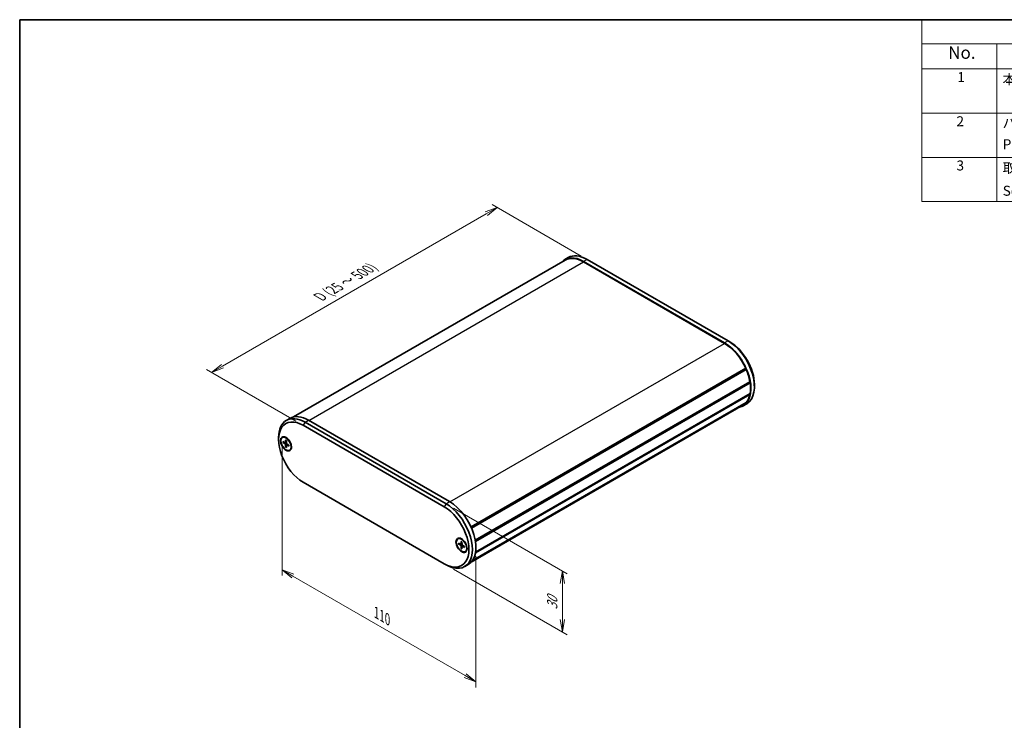
# Model space of a CAD drawing. Units: millimetres. Extents: x 0 to 2962, y 0 to 702.
# Drawn here: x 0 to 395, y 281 to 562 of the extents above; entities that cross this region are included whole.
import ezdxf

# ---------------------------------------------------------------- set-up
doc = ezdxf.new("R2010")
doc.units = ezdxf.units.MM
doc.header["$LTSCALE"] = 2
doc.layers.get('Defpoints').update_dxf_attribs({"lineweight": 25})
for name, color, linetype, lineweight in [('Border (ISO)', 7, 'Continuous', 35), ('Dimension (ISO)', 7, 'Continuous', 18), ('Symbol (ISO)', 7, 'Continuous', 18), ('Visible (ISO)', 7, 'Continuous', 35), ('Visible Narrow (ISO)', 7, 'Continuous', 25)]:
    doc.layers.add(name, color=color, linetype=linetype, lineweight=lineweight)
doc.styles.add('Note Text (TK)', font='MS PGothic.ttf')
doc.styles.add('Note Text (TK2)', font='MS PGothic.ttf')
doc.dimstyles.new('Default - Method 1b (TK)', dxfattribs={"dimscale": 2, "dimtxt": 2.5, "dimasz": 2.5, "dimexe": 1, "dimexo": 1.5, "dimgap": 1, "dimtad": 1, "dimrnd": 1e-08, "dimdsep": 46, "dimtxsty": 'Note Text (TK)', "dimblk": 'OPEN', "dimcen": 0.09, "dimdle": 5, "dimclrd": 100, "dimclre": 100, "dimclrt": 7, "dimadec": 1, "dimazin": 1, "dimtfac": 1, "dimtmove": 0, "dimatfit": 3, "dimldrblk": 'OPEN', "dimfxl": 1, "dimtolj": 1, "dimlwd": -1, "dimlwe": -1, "dimarcsym": 0})

# ---------------------------------------------------------------- blocks, each defined once
blk = doc.blocks.new('図面枠 tk図枠')
at = {"layer": 'Border (ISO)'}
for q in [(405.5, 289), (14.5, 8)]:
    blk.add_line((14.5, 289), q, dxfattribs=at)
blk = doc.blocks.new('構成内容 _ Components')
at = {"layer": 'Symbol (ISO)'}
for p, q in [((405.5, 289), (195.5, 289)), ((195.5, 289), (195.5, 284.16)), ((405.5, 284.16), (195.5, 284.16)), ((195.5, 284.16), (195.5, 279.12)), ((210.5, 284.16), (210.5, 279.12)), ((405.5, 279.12), (195.5, 279.12)), ((195.5, 279.12), (195.5, 252.52)), ((210.5, 279.12), (210.5, 252.52)), ((405.5, 270.25), (195.5, 270.25)), ((405.5, 261.39), (195.5, 261.39)), ((405.5, 252.52), (195.5, 252.52))]:
    blk.add_line(p, q, dxfattribs=at)
at = {"layer": 'Symbol (ISO)', "color": 7, "attachment_point": 7}
for s, insert, char_height, style in [('No.', (200.76, 280.37), 2.5, 'Note Text (TK)'), ('1', (202.6, 275.87), 2, 'Note Text (TK2)'), ('本体フレーム', (211.65, 275.42), 2, 'Note Text (TK2)'), ('2', (202.42, 267.01), 2, 'Note Text (TK2)'), ('パネル', (211.67, 266.66), 2, 'Note Text (TK2)'), ('Panel', (211.7, 262.39), 2, 'Note Text (TK2)'), ('3', (202.42, 258.14), 2, 'Note Text (TK2)'), ('取付ビス (皿タッピング)', (211.69, 257.67), 2, 'Note Text (TK2)'), ('Screw (Flat head self-tapping)', (211.69, 253.07), 2, 'Note Text (TK2)')]:
    blk.add_mtext(s, dxfattribs=dict(at, insert=insert, char_height=char_height, style=style))
blk = doc.blocks.new('_Open')
at = {"color": 0, "linetype": 'ByBlock', "lineweight": -2}
for p, q in [((-1, 0.167), (0, 0)), ((-1, -0.167), (0, 0)), ((0, 0), (-1, 0))]:
    blk.add_line(p, q, dxfattribs=at)
blk = doc.blocks.new('*D8')
at = {"layer": 'Defpoints', "color": 0}
for p in [(171.04, 367.88), (171.04, 343.38), (217.71, 340.93)]:
    blk.add_point(p, dxfattribs=at)
at = {"layer": 'Dimension (ISO)', "color": 100}
for p, q in [((174.04, 366.14), (219.71, 339.78)), ((174.04, 341.65), (219.71, 315.28)), ((217.71, 321.44), (217.71, 335.93))]:
    blk.add_line(p, q, dxfattribs=at)
at = {"layer": 'Dimension (ISO)', "color": 100, "xscale": 5, "yscale": 5, "zscale": 5}
for p, rotation in [((217.71, 340.93), 90), ((217.71, 316.44), 270)]:
    blk.add_blockref('_Open', p, dxfattribs=dict(at, rotation=rotation))
at = {"layer": 'Dimension (ISO)', "color": 7, "insert": (213.67, 325.3), "char_height": 5, "attachment_point": 4, "rotation": 90, "style": 'Note Text (TK)'}
blk.add_mtext('\\A1;{\\Q30.000;\\W0.816;\\H0.816x;30}', dxfattribs=at)
blk = doc.blocks.new('*D9')
at = {"layer": 'Defpoints', "color": 0}
for p in [(228.31, 465.45), (76.99, 420.54), (113.76, 399.31)]:
    blk.add_point(p, dxfattribs=at)
at = {"layer": 'Dimension (ISO)', "color": 100}
for p, q in [((225.31, 467.18), (189.54, 487.83)), ((187.21, 484.18), (81.32, 423.04)), ((110.76, 401.04), (74.99, 421.69))]:
    blk.add_line(p, q, dxfattribs=at)
at = {"layer": 'Dimension (ISO)', "color": 100, "xscale": 5, "yscale": 5, "zscale": 5}
for p, rotation in [((191.54, 486.68), 30.00000000000005), ((76.99, 420.54), 210)]:
    blk.add_blockref('_Open', p, dxfattribs=dict(at, rotation=rotation))
at = {"layer": 'Dimension (ISO)', "color": 7, "insert": (119.43, 450.27), "char_height": 5, "attachment_point": 4, "rotation": 30, "style": 'Note Text (TK)'}
blk.add_mtext('\\A1;{\\Q-30.000;\\W0.816;\\H0.816x; \\fＭＳ Ｐゴシック|b0|i0;D (25 ～ 500)}', dxfattribs=at)
blk = doc.blocks.new('*D10')
at = {"layer": 'Defpoints', "color": 0}
for p in [(105.28, 395.23), (183.06, 350.32), (183.06, 296.43)]:
    blk.add_point(p, dxfattribs=at)
at = {"layer": 'Dimension (ISO)', "color": 100}
for p, q in [((105.28, 391.76), (105.28, 339.03)), ((183.06, 346.86), (183.06, 294.12)), ((109.61, 338.84), (178.73, 298.93))]:
    blk.add_line(p, q, dxfattribs=at)
at = {"layer": 'Dimension (ISO)', "color": 100, "xscale": 5, "yscale": 5, "zscale": 5}
for p, rotation in [((105.28, 341.34), 150), ((183.06, 296.43), 330)]:
    blk.add_blockref('_Open', p, dxfattribs=dict(at, rotation=rotation))
at = {"layer": 'Dimension (ISO)', "color": 7, "insert": (143.12, 324.16), "char_height": 5, "attachment_point": 4, "rotation": 330, "style": 'Note Text (TK)'}
blk.add_mtext('\\A1;{\\Q-30.000;\\W0.816;\\H0.816x;110}', dxfattribs=at)

msp = doc.modelspace()

# ---------------------------------------------------------------- linework, layer by layer
at = {"layer": 'Visible (ISO)'}
for p, q in [((220.1064, 466.5985), (218.6922, 465.782)), ((109.8721, 402.6661), (218.8172, 465.5655)), ((226.1922, 465.0391), (282.7607, 432.3792)), ((282.7607, 432.1751), (226.1922, 464.835)), ((227.6064, 465.8556), (284.1749, 433.1957)), ((284.1749, 433.1957), (284.882, 432.7875)), ((181.0912, 358.5627), (291.273, 422.1763)), ((181.1727, 358.3815), (291.2272, 421.9214)), ((181.2897, 358.1147), (291.4708, 421.7278)), ((291.2272, 421.9214), (291.273, 422.1763)), ((291.4708, 421.7278), (291.2272, 421.9214)), ((182.7906, 353.2123), (292.9512, 416.8136)), ((182.8033, 353.1401), (292.8138, 416.6547)), ((182.8033, 353.1401), (292.8138, 416.6547)), ((182.8627, 352.7775), (293.0201, 416.3769)), ((292.8138, 416.6547), (292.9512, 416.8136)), ((293.0201, 416.3769), (292.8138, 416.6547)), ((294.7815, 415.6411), (294.7815, 414.8246)), ((182.8694, 348.1273), (292.9512, 411.683)), ((182.9277, 348.4783), (293.0201, 412.0402)), ((292.9512, 411.683), (292.8413, 411.937)), ((181.1906, 344.4585), (290.1357, 407.3579)), ((181.5666, 344.9191), (291.273, 408.2581)), ((181.6928, 345.0979), (291.4708, 408.4783)), ((291.6749, 407.9579), (290.2607, 407.1414)), ((291.273, 408.2581), (291.2585, 408.3557)), ((106.9693, 401.2788), (108.3835, 402.0953)), ((113.7622, 399.3111), (170.3307, 366.6513)), ((171.0378, 367.876), (114.4693, 400.5359)), ((172.452, 368.6925), (115.8835, 401.3524)), ((103.8627, 393.5957), (103.8627, 394.4122)), ((105.3575, 394.4358), (105.499, 394.5174)), ((105.6355, 392.7662), (106.4766, 392.3176)), ((105.6355, 392.378), (106.4766, 391.8554)), ((106.5836, 392.3089), (107.0206, 392.5489)), ((106.6645, 393.3602), (106.6324, 392.4076)), ((106.6645, 390.5959), (106.6324, 391.5856)), ((107.0006, 393.1661), (107.0327, 392.1765)), ((107.0006, 390.4018), (107.0327, 391.3544)), ((107.0786, 391.4515), (107.505, 391.71)), ((108.0295, 391.384), (107.1885, 391.9066)), ((108.0295, 390.9958), (107.1885, 391.4444)), ((108.3075, 389.3262), (108.449, 389.4079)), ((170.3307, 343.7894), (113.7622, 376.4492)), ((175.7854, 353.7743), (175.9268, 353.8559)), ((176.0634, 352.1046), (176.9044, 351.6561)), ((176.0634, 351.7165), (176.9044, 351.1939)), ((177.0114, 351.6474), (177.4484, 351.8874)), ((177.0923, 352.6987), (177.0602, 351.746)), ((177.4285, 352.5046), (177.4605, 351.5149)), ((177.0923, 349.9344), (177.0602, 350.924)), ((177.4285, 349.7403), (177.4605, 350.6929)), ((177.5065, 350.79), (177.9328, 351.0484)), ((178.4574, 350.7225), (177.6163, 351.2451)), ((178.4574, 350.3343), (177.6163, 350.7829)), ((178.7354, 348.6647), (178.8768, 348.7464)), ((171.0378, 343.3811), (170.3307, 343.7894)), ((178.5378, 342.6382), (179.952, 343.4547))]:
    msp.add_line(p, q, dxfattribs=at)
for centre, major_axis, start_param, end_param in [((226.1922, 452.7917), (-7.5, 12.9904), 5.49778714, 6.46601402), ((226.1922, 452.7917), (-7.375, 12.7739), 5.49778714, 6.28318531), ((227.6064, 453.6082), (-7.5, 12.9904), 5.49778714, 6.28318531), ((282.7607, 420.1318), (7.5, -12.9904), 6.10035659, 8.6393798), ((282.7607, 420.1318), (-7.375, 12.7739), 4.54306502, 5.49778714), ((284.1749, 420.9483), (7.5, -12.9904), 0, 2.35619449), ((284.882, 421.3565), (-7, 12.1244), 3.92699082, 5.49778714), ((282.7607, 420.1318), (-7.375, 12.7739), 4.14163929, 4.50944766), ((282.7607, 420.1318), (-7.375, 12.7739), 3.7459597, 4.10802193), ((282.7607, 420.1318), (7.375, -12.7739), 0.20294132, 0.57074969), ((282.7607, 420.1318), (7.375, -12.7739), 0, 0.16932396), ((114.4693, 388.2884), (-7.5, 12.9904), 5.49778714, 7.06858347), ((115.8835, 389.1049), (-7.5, 12.9904), 5.49778714, 6.28318531), ((113.7622, 387.8802), (-7, 12.1244), 5.49778714, 8.6393798), ((107.1861, 392.0851), (-1.575, 2.728), 0.11247618, 0.39640297), ((106.974, 391.9627), (-1.475, 2.5548), 5.53113562, 6.28318531), ((106.4704, 392.5082), (0.1146, -0.1985), 5.53588986, 7.03048076), ((106.4704, 391.6719), (-0.1146, 0.1985), 3.96509353, 5.45968443), ((107.1947, 392.0901), (0.1146, -0.1985), 3.96509353, 5.45968443), ((107.1947, 391.2538), (-0.1146, 0.1985), 5.53588986, 7.03048076), ((107.1861, 392.0851), (1.575, -2.728), 5.88678233, 6.17070913), ((106.974, 391.9627), (1.475, -2.5548), 0, 0.75204969), ((171.0378, 355.6286), (7.5, -12.9904), 5.49778714, 8.6393798), ((172.452, 356.4451), (7.5, -12.9904), 0, 2.35619449), ((170.3307, 355.2203), (7, -12.1244), 5.49778714, 8.6393798), ((177.6139, 351.4236), (-1.575, 2.728), 0.11247618, 0.39640297), ((177.4018, 351.3011), (-1.475, 2.5548), 5.53113562, 6.28318531), ((176.8983, 351.8467), (0.1146, -0.1985), 5.53588986, 7.03048076), ((176.8983, 351.0104), (-0.1146, 0.1985), 3.96509353, 5.45968443), ((177.6225, 351.4286), (0.1146, -0.1985), 3.96509353, 5.45968443), ((177.6225, 350.5923), (-0.1146, 0.1985), 5.53588986, 7.03048076), ((177.6139, 351.4236), (1.575, -2.728), 5.88678233, 6.17070913), ((177.4018, 351.3011), (1.475, -2.5548), 0, 0.75204969)]:
    msp.add_ellipse(centre, major_axis=major_axis, ratio=0.57735027, start_param=start_param, end_param=end_param, dxfattribs=at)
for centre, major_axis in [((106.8325, 391.881), (1.575, -2.728)), ((106.8325, 391.881), (1.475, -2.5548)), ((177.2604, 351.2195), (1.575, -2.728)), ((177.2604, 351.2195), (1.475, -2.5548))]:
    msp.add_ellipse(centre, major_axis=major_axis, ratio=0.57735027, dxfattribs=at)
for points, knots in [([(105.7348, 392.3622), (105.7251, 392.3604), (105.7141, 392.3595), (105.6925, 392.3598), (105.6784, 392.3617), (105.6561, 392.3676), (105.6441, 392.3727), (105.6355, 392.378)], [0.0328702525, 0.0328702525, 0.0328702525, 0.0328702525, 0.0357569059, 0.0357569059, 0.0393543079, 0.0393543079, 0.0429845807, 0.0429845807, 0.0429845807, 0.0429845807]), ([(106.687, 393.3143), (106.6856, 393.3148), (106.6842, 393.3155), (106.6771, 393.3197), (106.6718, 393.3261), (106.6658, 393.3402), (106.6641, 393.3505), (106.6645, 393.3602)], [0.03499020452, 0.03499020452, 0.03499020452, 0.03499020452, 0.03575690594, 0.03575690594, 0.03935430794, 0.03935430794, 0.04298458067, 0.04298458067, 0.04298458067, 0.04298458067]), ([(106.687, 393.3142), (106.7086, 393.3055), (106.7304, 393.2959), (106.7743, 393.275), (106.7964, 393.2638), (106.8407, 393.2397), (106.8629, 393.2269), (106.9075, 393.1997), (106.9298, 393.1853), (106.9686, 393.159), (106.9851, 393.1474), (107.0016, 393.1353)], [4.565192641, 4.565192641, 4.565192641, 4.565192641, 4.623866456, 4.623866456, 4.682540271, 4.682540271, 4.741214085, 4.741214085, 4.7998879, 4.7998879, 4.843283221, 4.843283221, 4.843283221, 4.843283221]), ([(108.0034, 391.4003), (108.0055, 391.38), (108.0073, 391.3599), (108.0107, 391.3131), (108.012, 391.2866), (108.0133, 391.2344), (108.0133, 391.2087), (108.012, 391.1583), (108.0107, 391.1336), (108.0068, 391.0852), (108.0042, 391.0615), (108.001, 391.0384)], [6.152291067, 6.152291067, 6.152291067, 6.152291067, 6.195686387, 6.195686387, 6.254360202, 6.254360202, 6.313034017, 6.313034017, 6.371707832, 6.371707832, 6.430381646, 6.430381646, 6.430381646, 6.430381646]), ([(106.6645, 390.5959), (106.6641, 390.6059), (106.6658, 390.6189), (106.6718, 390.6411), (106.6771, 390.6543), (106.6877, 390.6732), (106.694, 390.6822), (106.7004, 390.6897)], [0.0143401117, 0.0143401117, 0.0143401117, 0.0143401117, 0.0179703845, 0.0179703845, 0.0215677865, 0.0215677865, 0.0244544399, 0.0244544399, 0.0244544399, 0.0244544399]), ([(108.0295, 390.9958), (108.021, 391.0004), (108.0129, 391.007), (108.0036, 391.0192), (108.0007, 391.0271), (108.0007, 391.0353), (108.0008, 391.0368), (108.001, 391.0384)], [0.01434011174, 0.01434011174, 0.01434011174, 0.01434011174, 0.01797038446, 0.01797038446, 0.02156778647, 0.02156778647, 0.02233448789, 0.02233448789, 0.02233448789, 0.02233448789]), ([(176.1626, 351.7007), (176.1529, 351.6989), (176.1419, 351.698), (176.1203, 351.6983), (176.1062, 351.7002), (176.084, 351.7061), (176.0719, 351.7112), (176.0634, 351.7165)], [0.0328702525, 0.0328702525, 0.0328702525, 0.0328702525, 0.0357569059, 0.0357569059, 0.0393543079, 0.0393543079, 0.0429845807, 0.0429845807, 0.0429845807, 0.0429845807]), ([(177.1149, 352.6528), (177.1134, 352.6533), (177.1121, 352.654), (177.105, 352.6581), (177.0996, 352.6646), (177.0936, 352.6787), (177.092, 352.689), (177.0923, 352.6987)], [0.03499020452, 0.03499020452, 0.03499020452, 0.03499020452, 0.03575690594, 0.03575690594, 0.03935430794, 0.03935430794, 0.04298458067, 0.04298458067, 0.04298458067, 0.04298458067]), ([(177.1149, 352.6527), (177.1365, 352.6439), (177.1583, 352.6343), (177.2022, 352.6135), (177.2242, 352.6023), (177.2685, 352.5782), (177.2908, 352.5654), (177.3353, 352.5382), (177.3577, 352.5238), (177.3965, 352.4974), (177.413, 352.4858), (177.4294, 352.4738)], [4.565192641, 4.565192641, 4.565192641, 4.565192641, 4.623866456, 4.623866456, 4.682540271, 4.682540271, 4.741214085, 4.741214085, 4.7998879, 4.7998879, 4.843283221, 4.843283221, 4.843283221, 4.843283221]), ([(177.0923, 349.9344), (177.092, 349.9444), (177.0936, 349.9574), (177.0996, 349.9796), (177.105, 349.9928), (177.1155, 350.0116), (177.1218, 350.0207), (177.1282, 350.0282)], [0.0143401117, 0.0143401117, 0.0143401117, 0.0143401117, 0.0179703845, 0.0179703845, 0.0215677865, 0.0215677865, 0.0244544399, 0.0244544399, 0.0244544399, 0.0244544399]), ([(178.4574, 350.3343), (178.4488, 350.3389), (178.4407, 350.3454), (178.4314, 350.3577), (178.4286, 350.3656), (178.4285, 350.3738), (178.4286, 350.3753), (178.4289, 350.3768)], [0.01434011174, 0.01434011174, 0.01434011174, 0.01434011174, 0.01797038446, 0.01797038446, 0.02156778647, 0.02156778647, 0.02233448789, 0.02233448789, 0.02233448789, 0.02233448789]), ([(178.4312, 350.7387), (178.4334, 350.7185), (178.4352, 350.6984), (178.4386, 350.6516), (178.4399, 350.6251), (178.4412, 350.5729), (178.4411, 350.5472), (178.4398, 350.4968), (178.4385, 350.4721), (178.4346, 350.4236), (178.432, 350.4), (178.4288, 350.3768)], [6.152291067, 6.152291067, 6.152291067, 6.152291067, 6.195686387, 6.195686387, 6.254360202, 6.254360202, 6.313034017, 6.313034017, 6.371707832, 6.371707832, 6.430381646, 6.430381646, 6.430381646, 6.430381646])]:
    msp.add_open_spline(points, degree=3, knots=knots, dxfattribs=at)
for points, weights in [([(105.7348, 392.3622), (105.9968, 392.4117), (106.2213, 392.4538)], [1.0028781703, 1.01621166952, 1.02362697902]), ([(107.0229, 391.0652), (106.8742, 390.8919), (106.7004, 390.6897)], [1.02362697902, 1.01621166952, 1.0028781703]), ([(176.1626, 351.7007), (176.4246, 351.7501), (176.6491, 351.7923)], [1.0028781703, 1.01621166952, 1.02362697902]), ([(177.4508, 350.4037), (177.3021, 350.2304), (177.1282, 350.0282)], [1.02362697902, 1.01621166952, 1.0028781703])]:
    msp.add_rational_spline(points, weights, degree=2, dxfattribs=at)
at = {"layer": 'Visible Narrow (ISO)'}
for p, q in [((116.0603, 401.2503), (226.1922, 464.835)), ((227.6064, 465.8556), (226.1922, 465.0391)), ((172.6274, 368.5896), (282.7607, 432.1751)), ((284.1749, 433.1957), (282.7607, 432.3792)), ((114.4693, 400.5359), (113.7622, 399.3111)), ((114.4693, 400.5359), (115.8835, 401.3524)), ((106.4766, 391.8554), (107.0323, 392.187)), ((106.6324, 392.4076), (107.0182, 392.6224)), ((106.6324, 391.5856), (107.1975, 391.901)), ((107.1885, 391.4444), (107.5674, 391.6711)), ((171.0378, 367.876), (170.3307, 366.6513)), ((171.0378, 367.876), (172.452, 368.6925)), ((177.0602, 351.746), (177.4461, 351.9609)), ((176.9044, 351.1939), (177.4602, 351.5255)), ((177.0602, 350.924), (177.6253, 351.2395)), ((177.6163, 350.7829), (177.9953, 351.0096))]:
    msp.add_line(p, q, dxfattribs=at)
for centre, major_axis, start_param, end_param in [((106.8325, 391.881), (0.8547, -1.4804), 3.78748494, 4.06649669), ((106.8701, 391.9027), (-0.8117, 1.406), 0.66832916, 0.93382953), ((106.8325, 391.881), (-0.8547, 1.4804), 5.35828127, 5.63729302), ((106.8325, 391.881), (-0.8547, 1.4804), 3.78748494, 4.06649669), ((106.8325, 391.881), (0.8547, -1.4804), 5.35828127, 5.63729302), ((106.8701, 391.9027), (-0.8117, 1.406), 2.20776312, 2.47326349), ((177.2604, 351.2195), (0.8547, -1.4804), 3.78748494, 4.06649669), ((177.298, 351.2412), (-0.8117, 1.406), 0.66832916, 0.93382953), ((177.2604, 351.2195), (-0.8547, 1.4804), 5.35828127, 5.63729302), ((177.2604, 351.2195), (0.8547, -1.4804), 5.35828127, 5.63729302), ((177.298, 351.2412), (-0.8117, 1.406), 2.20776312, 2.47326349), ((177.2604, 351.2195), (-0.8547, 1.4804), 3.78748494, 4.06649669)]:
    msp.add_ellipse(centre, major_axis=major_axis, ratio=0.57735027, start_param=start_param, end_param=end_param, dxfattribs=at)

# ---------------------------------------------------------------- block references
at = {"xscale": 2, "yscale": 2, "zscale": 2}
msp.add_blockref('図面枠 tk図枠', (-29, -16), dxfattribs=at)
at = {"layer": 'Symbol (ISO)', "xscale": 2, "yscale": 2, "zscale": 2}
msp.add_blockref('構成内容 _ Components', (-29, -16), dxfattribs=at)

# ---------------------------------------------------------------- dimensions: what is measured, and where the dimension line sits
at = {"layer": 'Dimension (ISO)', "color": 100}
for base, p1, p2, angle, text, picture, middle in [((76.9926, 420.54), (228.3135, 465.4474), (113.7622, 399.3111), 30, '{\\Q-30.000;\\W0.816;\\H0.816x; \\fＭＳ Ｐゴシック|b0|i0;D (25 ～ 500)}', '*D9', (134.2683, 453.6082)), ((183.0586, 296.4326), (105.2769, 395.2286), (183.0586, 350.3213), 150, '{\\Q-30.000;\\W0.816;\\H0.816x;<>}', '*D10', (144.1678, 318.8862)), ((217.7069, 340.9316), (171.0378, 343.3811), (171.0378, 367.876), 270, '{\\Q30.000;\\W0.816;\\H0.816x;<>}', '*D8', (217.7069, 328.6842))]:
    dim = msp.add_linear_dim(base=base, p1=p1, p2=p2, angle=angle, text=text, dimstyle='Default - Method 1b (TK)', override={"dimgap": 1, "dimdec": 2, "dimlfac": 1.224745, "dimtol": 0, "dimlim": 0, "dimtp": 0, "dimtm": 0, "dimtdec": 2, "dimtofl": 0, "dimatfit": 1}, dxfattribs=at)
    dim.commit()
    dim.dimension.update_dxf_attribs({"geometry": picture, "text_midpoint": middle, "dimtype": 160})

doc.saveas('drawing.dxf')
